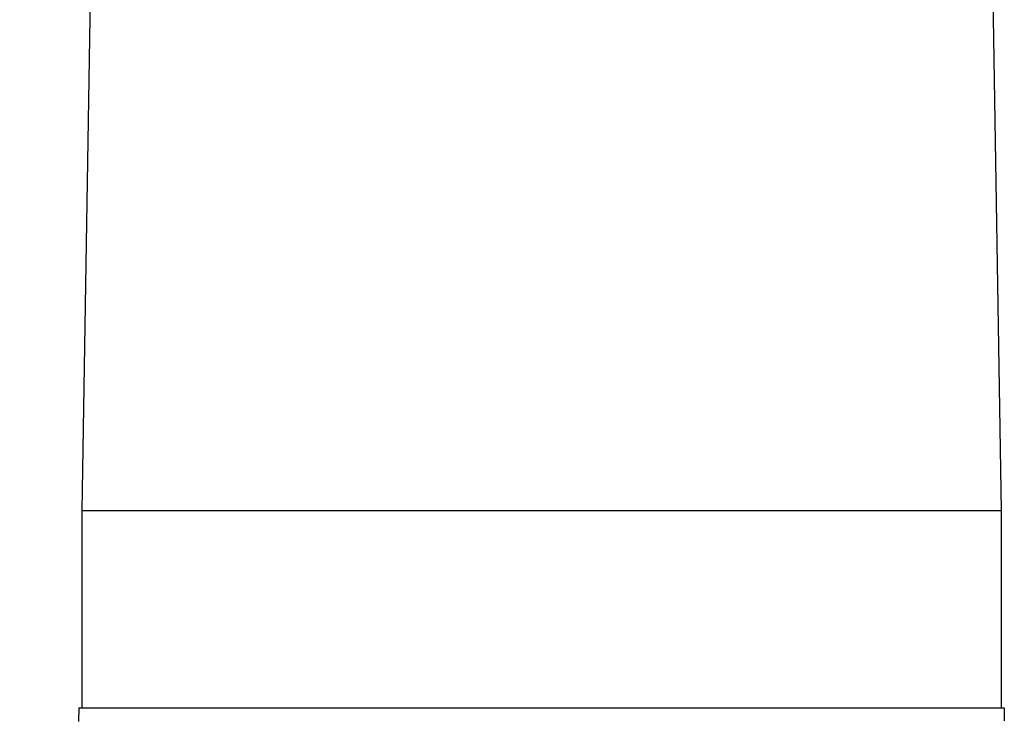
# Model space of a CAD drawing. Units: millimetres. Extents: x 30870 to 39026, y 2595 to 7877.
# Drawn here: x 32485 to 32685, y 6447 to 6588 of the extents above; entities that cross this region are included whole.
import ezdxf

# ---------------------------------------------------------------- set-up
doc = ezdxf.new("R2010")
doc.units = ezdxf.units.MM
doc.layers.add('COTAS', color=7, linetype='Continuous')
doc.styles.add('ARIAL', font='arial.ttf')
doc.dimstyles.new('Diseño_PlanosFabricacion', dxfattribs={"dimtxt": 40, "dimasz": 45, "dimexe": 10, "dimexo": 10, "dimgap": 10, "dimtad": 0, "dimtih": 1, "dimtoh": 1, "dimdec": 0, "dimzin": 1, "dimdsep": 46, "dimtxsty": 'ARIAL', "dimcen": 15, "dimadec": 0, "dimazin": 0, "dimtp": 0.05, "dimtm": 0.05, "dimtfac": 1, "dimtdec": 0, "dimtofl": 0, "dimtmove": 0, "dimatfit": 3, "dimfxl": 0, "dimtolj": 1, "dimarcsym": 0})

# ---------------------------------------------------------------- blocks, each defined once
blk = doc.blocks.new('*D6')
at = {"layer": 'COTAS', "color": 0, "lineweight": -2, "transparency": 16777216}
for p, q in [((32561.73, 6907.71), (32158.75, 6907.71)), ((32168.75, 6862.71), (32168.75, 6395.85)), ((32168.75, 5797.72), (32168.75, 6268.34)), ((32571.07, 5752.72), (32158.75, 5752.72))]:
    blk.add_line(p, q, dxfattribs=at)
at = {"layer": 'COTAS', "color": 0, "transparency": 16777216}
for points in [[(32161.25, 6862.71), (32176.25, 6862.71), (32168.75, 6907.71)], [(32161.25, 5797.72), (32176.25, 5797.72), (32168.75, 5752.72)]]:
    blk.add_solid(points, dxfattribs=at)
at = {"layer": 'Defpoints', "color": 0, "transparency": 16777216}
for p in [(32168.75, 6907.71), (32571.73, 6907.71), (32581.07, 5752.72)]:
    blk.add_point(p, dxfattribs=at)
at = {"layer": 'COTAS', "color": 0, "transparency": 16777216, "insert": (32168.75, 6332.1), "char_height": 40, "attachment_point": 5, "style": 'ARIAL'}
blk.add_mtext('\\A1; [45.5"]\\P1155 mm\\P', dxfattribs=at)

msp = doc.modelspace()

# ---------------------------------------------------------------- linework, layer by layer
for p, q in [((32502.42, 6787.02), (32497.72, 6488.72)), ((32679.72, 6787.02), (32684.42, 6488.72)), ((32497.72, 6488.72), (32497.72, 6448.62)), ((32497.72, 6488.72), (32684.42, 6488.72)), ((32684.42, 6488.72), (32684.42, 6448.62)), ((32497.08, 6448.62), (32497.04, 6445.82)), ((32497.08, 6448.62), (32685.05, 6448.62)), ((32685.05, 6448.62), (32685.09, 6445.92))]:
    msp.add_line(p, q)

# ---------------------------------------------------------------- dimensions: what is measured, and where the dimension line sits
at = {"layer": 'COTAS', "color": 7}
dim = msp.add_linear_dim(base=(32168.75, 6907.71), p1=(32581.07, 5752.72), p2=(32571.73, 6907.71), angle=90, text='[]\\P<>', dimstyle='Diseño_PlanosFabricacion', override={"dimpost": ' mm\\X'}, dxfattribs=at)
dim.commit()
dim.dimension.update_dxf_attribs({"geometry": '*D6', "text_midpoint": (32168.75, 6332.1), "dimtype": 160})

doc.saveas('drawing.dxf')
